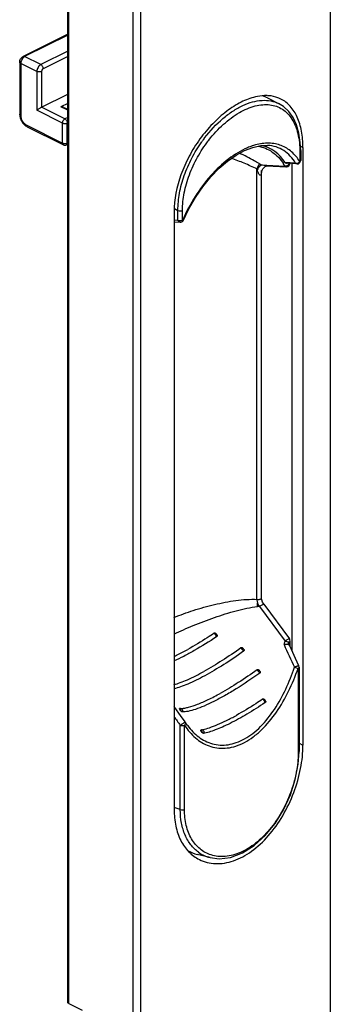
# Model space of a CAD drawing. Units: millimetres. Extents: x 414 to 834, y -499 to -202.
# Drawn here: x 725 to 752, y -370 to -282 of the extents above; entities that cross this region are included whole.
import ezdxf

# ---------------------------------------------------------------- set-up
doc = ezdxf.new("R2010")
doc.units = ezdxf.units.MM
doc.header["$LTSCALE"] = 23.1
doc.layers.get('0').update_dxf_attribs({"linetype": 'CONTINUOUS'})

msp = doc.modelspace()

# ---------------------------------------------------------------- linework, layer by layer
for p, q in [((752.487, -258.069), (752.487, -415.091)), ((734.809, -266.201), (734.809, -423.223)), ((735.516, -266.554), (735.516, -423.576)), ((728.994, -369.998), (728.994, -272.702)), ((728.994, -283.427), (725.007, -285.42)), ((724.7, -285.933), (724.7, -290.579)), ((726.662, -289.968), (728.994, -288.802)), ((746.864, -289.131), (747.862, -289.63)), ((728.662, -289.973), (728.994, -290.139)), ((725.361, -291.701), (728.613, -293.327)), ((728.994, -293.271), (728.882, -293.327)), ((746.875, -293.376), (746.872, -293.376)), ((749.835, -293.843), (749.835, -294.712)), ((750.04, -293.565), (750.04, -346.999)), ((749.763, -294.913), (749.803, -294.85)), ((746.329, -295.612), (746.329, -295.612)), ((746.329, -333.831), (746.329, -295.71)), ((746.767, -295.19), (748.556, -295.287)), ((749.51, -295.025), (748.56, -294.974)), ((748.878, -295.022), (748.881, -294.991)), ((749.057, -295.001), (749.057, -338.578)), ((738.514, -299.328), (738.514, -352.762)), ((738.514, -300.221), (739.058, -300.251)), ((739.279, -300.173), (739.334, -300.109)), ((739.334, -300.109), (739.359, -300.062)), ((746.537, -334.41), (748.822, -337.511)), ((742.087, -337.005), (742.108, -336.994)), ((742.15, -336.985), (742.108, -336.994)), ((742.2, -336.993), (742.15, -336.985)), ((742.241, -337.017), (742.2, -336.993)), ((742.278, -337.055), (742.241, -337.017)), ((742.305, -337.089), (742.278, -337.055)), ((748.831, -338.071), (748.794, -338.019)), ((748.822, -337.511), (748.822, -337.511)), ((748.863, -337.589), (748.822, -337.512)), ((749.007, -338.466), (748.831, -338.071)), ((748.882, -337.695), (748.863, -337.589)), ((748.882, -338.184), (748.882, -337.695)), ((744.674, -338.343), (744.67, -338.337)), ((746.122, -340.309), (746.118, -340.303)), ((749.658, -339.91), (749.658, -339.911)), ((749.681, -339.987), (749.658, -339.912)), ((749.686, -340.041), (749.681, -339.987)), ((749.686, -340.041), (749.686, -347.58)), ((746.432, -342.902), (746.452, -342.892)), ((746.494, -342.882), (746.452, -342.892)), ((746.544, -342.891), (746.494, -342.882)), ((746.586, -342.915), (746.544, -342.891)), ((746.623, -342.952), (746.586, -342.915)), ((746.649, -342.987), (746.623, -342.952)), ((739.03, -343.729), (739.006, -343.738)), ((739.089, -343.72), (739.03, -343.729)), ((739.12, -343.938), (739.047, -343.838)), ((739.089, -343.72), (739.09, -343.72)), ((739.509, -344.942), (739.499, -344.927)), ((739.723, -345.254), (739.509, -344.941)), ((739.509, -344.941), (739.509, -344.942)), ((739.723, -345.254), (739.729, -345.262)), ((741.021, -345.867), (740.948, -345.768)), ((740.966, -345.642), (740.967, -345.642)), ((749.615, -348.706), (749.686, -347.58)), ((741.747, -357.066), (740.585, -356.779)), ((729.082, -370.104), (730.284, -370.705))]:
    msp.add_line(p, q)
at = {"color": 9}
for p, q in [((729.082, -370.104), (729.082, -272.806)), ((728.994, -283.503), (725.141, -285.429)), ((728.994, -284.952), (726.591, -286.154)), ((724.788, -286.039), (724.788, -290.685)), ((726.237, -286.763), (724.788, -286.039)), ((726.591, -286.154), (725.141, -285.429)), ((728.994, -285.424), (726.803, -286.52)), ((726.237, -286.763), (726.237, -290.228)), ((726.662, -286.763), (726.662, -289.968)), ((728.994, -289.615), (728.394, -289.915)), ((728.535, -291.377), (726.237, -290.228)), ((728.748, -291.011), (726.662, -289.968)), ((728.994, -290.215), (728.394, -289.915)), ((728.994, -290.087), (728.942, -290.113)), ((728.535, -293.165), (728.535, -291.377)), ((728.994, -290.888), (728.748, -291.011)), ((728.994, -291.359), (728.96, -291.377)), ((728.96, -293.165), (728.96, -291.377)), ((725.283, -291.538), (728.535, -293.165)), ((728.994, -293.148), (728.96, -293.165)), ((741.241, -292.713), (741.247, -292.705)), ((745.63, -293.381), (745.625, -293.383)), ((749.762, -293.941), (749.762, -294.81)), ((749.818, -293.454), (750.04, -293.565)), ((749.384, -294.965), (748.462, -294.915)), ((745.924, -333.972), (745.924, -295.483)), ((746.273, -295.103), (748.423, -295.22)), ((748.794, -295.081), (748.794, -294.986)), ((738.543, -299.025), (738.857, -299.182)), ((738.857, -300.051), (738.857, -299.182)), ((739.265, -300.058), (739.265, -299.189)), ((738.514, -300.032), (738.857, -300.051)), ((746.163, -334.608), (748.448, -337.71)), ((748.794, -338.019), (748.794, -337.801)), ((749.613, -340.139), (749.613, -347.678)), ((739.07, -352.774), (739.07, -345.236)), ((739.439, -352.765), (739.439, -345.226)), ((749.686, -346.822), (750.04, -346.999)), ((739.07, -352.774), (738.514, -352.58))]:
    msp.add_line(p, q, dxfattribs=at)
for points in [[(749.835, -293.843), (749.803, -293.116), (749.679, -292.291), (749.464, -291.545), (749.158, -290.891), (748.769, -290.34), (748.301, -289.902), (747.862, -289.63)], [(739.359, -300.062), (739.813, -299.102), (740.415, -298.045), (741.079, -297.072), (741.792, -296.195), (742.536, -295.425), (743.296, -294.77), (744.057, -294.239), (744.809, -293.832), (745.543, -293.551), (746.26, -293.398), (746.875, -293.376)], [(749.51, -295.025), (749.538, -295.025), (749.628, -295.008), (749.705, -294.968), (749.763, -294.913)], [(749.803, -294.85), (749.827, -294.781), (749.835, -294.712)], [(746.317, -295.745), (746.317, -295.746), (746.32, -295.737), (746.328, -295.713)], [(746.328, -295.713), (746.34, -295.683), (746.355, -295.65), (746.372, -295.617), (746.39, -295.583), (746.411, -295.549), (746.433, -295.515)], [(746.433, -295.515), (746.456, -295.48), (746.481, -295.447), (746.508, -295.414), (746.536, -295.382), (746.565, -295.351), (746.596, -295.321), (746.628, -295.292), (746.662, -295.266), (746.698, -295.241), (746.735, -295.22), (746.771, -295.203), (746.801, -295.193), (746.804, -295.192)], [(748.557, -295.287), (748.681, -295.268), (748.78, -295.207), (748.845, -295.122), (748.878, -295.022)], [(739.057, -300.251), (739.114, -300.248), (739.203, -300.223), (739.279, -300.173)], [(746.537, -334.41), (746.418, -334.21), (746.351, -334.017), (746.329, -333.831)], [(742.353, -337.176), (742.344, -337.154), (742.322, -337.115), (742.305, -337.089)], [(749.658, -339.912), (749.364, -339.261), (749.007, -338.466)], [(746.697, -343.073), (746.688, -343.052), (746.666, -343.013), (746.649, -342.987)], [(739.499, -344.927), (739.087, -344.351), (738.578, -343.633), (738.514, -343.542)], [(740.967, -345.642), (740.948, -345.647), (740.919, -345.658)], [(741.744, -357.065), (742.535, -357.166), (743.573, -357.042), (744.637, -356.644), (745.68, -355.986), (746.662, -355.096), (747.548, -354.012), (748.307, -352.779), (748.916, -351.447), (749.356, -350.071), (749.615, -348.706)]]:
    msp.add_lwpolyline(points)
for centre, radius, start, end in [((745.563, -291.734), 2.91, 63.44914, 71.65711), ((746.72, -292.265), 3.342, 85.7608, 87.71212), ((728.748, -293.059), 0.3, 243.72936, 296.26306), ((740.291, -342.009), 3.696, 280.5315, 282.46102), ((741.283, -353.942), 2.922, 238.97439, 256.1688)]:
    msp.add_arc(centre, radius, start, end)
for centre, radius, start, end in [((751.029, -300.186), 12.315, 143.51449, 144.63556), ((750.946, -300.125), 12.212, 142.6322, 143.51433), ((750.871, -300.106), 11.724, 142.39534, 142.51796), ((750.856, -300.095), 11.705, 142.06882, 142.39539), ((747.372, -298.963), 5.848, 108.81891, 113.17931), ((747.237, -298.57), 5.432, 107.2598, 108.80052), ((747.167, -298.345), 5.197, 105.43452, 107.20377), ((749.759, -294.712), 0.0756, 354.39854, 0.01726), ((744.815, -297.185), 2.542, 55.00299, 59.3207), ((743.9, -295.615), 2.429, 357.5642, 0.06653), ((744.51, -297.459), 4.508, 29.7866, 32.73323), ((744.668, -297.494), 4.763, 30.74743, 31.95949), ((744.603, -297.533), 4.839, 30.29925, 30.74941), ((749.456, -294.657), 0.318, 270.72455, 278.16447), ((752.957, -305.939), 14.889, 156.61468, 156.72969), ((742.301, -334.618), 3.682, 359.95137, 5.47168), ((746.489, -340.607), 6.007, 93.11648, 94.83114), ((741.402, -337.706), 0.997, 34.79668, 37.03475), ((741.37, -337.728), 1.036, 31.71598, 34.82622), ((731.956, -332.546), 17.282, 341.53605, 342.61125), ((964.751, -240.304), 237.442, 204.30109, 204.83757), ((731.876, -332.236), 17.798, 341.12397, 341.77469), ((741.869, -340.435), 3.388, 35.91103, 36.56963), ((741.763, -340.512), 3.52, 35.00525, 35.9203), ((743.317, -342.401), 3.388, 35.91103, 36.56963), ((743.211, -342.478), 3.52, 35.00525, 35.9203), ((745.746, -343.603), 0.997, 34.79668, 37.03475), ((745.714, -343.626), 1.036, 31.71598, 34.82622), ((739.047, -343.91), 0.0716, 76.09499, 90.21149), ((739.047, -343.911), 0.0726, 60.77151, 76.00815), ((885.303, -240.225), 180.031, 215.37787, 215.68226), ((744.49, -342), 5.976, 212.55062, 214.52906), ((742.478, -354.091), 3.064, 234.55163, 256.13344)]:
    msp.add_arc(centre, radius, start, end, dxfattribs=at)
for centre, major_axis, start_param, end_param in [((743.42, -301.701), (3.49, 8.123), -0.375496, 0.111203), ((748.646, -294.668), (0.127, 0.296), -3.517089, -2.924237)]:
    msp.add_ellipse(centre, major_axis=major_axis, ratio=0.602406, start_param=start_param, end_param=end_param)
for points, knots in [([(724.7, -285.933), (724.7, -285.881), (724.716, -285.776), (724.779, -285.63), (724.876, -285.505), (724.961, -285.443), (725.007, -285.42)], [0, 0, 0, 0, 0.249211, 0.502371, 0.75373, 1, 1, 1, 1]), ([(745.782, -289.037), (745.342, -289.14), (744.436, -289.491), (743.151, -290.315), (741.913, -291.431), (740.785, -292.787), (739.827, -294.323), (738.874, -296.462), (738.514, -298.201), (738.514, -299.328)], [0, 0, 0, 0, 0.101504, 0.215964, 0.341435, 0.474485, 0.610991, 0.746712, 1, 1, 1, 1]), ([(746.853, -288.926), (746.767, -288.923), (746.407, -288.922), (746.048, -288.974), (745.782, -289.037)], [0, 0, 0, 0, 0.240124, 1, 1, 1, 1]), ([(748.063, -289.228), (747.98, -289.186), (747.631, -289.033), (747.253, -288.954), (746.967, -288.933)], [0, 0, 0, 0, 0.24569, 1, 1, 1, 1]), ([(750.04, -293.565), (750.04, -293.072), (749.968, -292.139), (749.6, -290.865), (748.976, -289.851), (748.378, -289.385), (748.063, -289.228)], [0, 0, 0, 0, 0.296235, 0.558049, 0.7885, 1, 1, 1, 1]), ([(726.662, -289.968), (726.622, -289.988), (726.542, -290.032), (726.429, -290.1), (726.326, -290.165), (726.265, -290.208), (726.237, -290.228)], [0, 0, 0, 0, 0.267928, 0.549139, 0.797341, 1, 1, 1, 1]), ([(728.662, -289.973), (728.621, -289.953), (728.532, -289.924), (728.44, -289.915), (728.394, -289.915)], [0, 0, 0, 0, 0.496033, 1, 1, 1, 1]), ([(724.7, -290.579), (724.7, -290.588), (724.7, -290.626), (724.703, -290.663), (724.706, -290.692)], [0, 0, 0, 0, 0.247254, 1, 1, 1, 1]), ([(724.706, -290.692), (724.717, -290.796), (724.767, -291.004), (724.908, -291.29), (725.105, -291.534), (725.272, -291.657), (725.361, -291.701)], [0, 0, 0, 0, 0.251807, 0.51002, 0.762162, 1, 1, 1, 1]), ([(742.087, -337.005), (741.888, -337.139), (741.12, -337.643), (740.332, -338.118), (739.738, -338.446)], [0, 0, 0, 0, 0.261258, 1, 1, 1, 1]), ([(742.36, -337.201), (742.363, -337.221), (742.357, -337.265), (742.329, -337.298), (742.312, -337.309)], [0, 0, 0, 0, 0.496816, 1, 1, 1, 1]), ([(742.312, -337.309), (741.659, -337.747), (740.691, -338.355), (739.408, -339.056), (738.8, -339.351), (738.507, -339.481)], [0, 0, 0, 0, 0.5379, 0.78089, 1, 1, 1, 1]), ([(748.717, -337.994), (748.659, -338), (748.536, -338.008), (748.413, -338.015), (748.348, -338.019)], [0, 0, 0, 0, 0.468978, 1, 1, 1, 1]), ([(748.717, -337.994), (748.731, -337.992), (748.759, -337.995), (748.784, -338.01), (748.794, -338.019)], [0, 0, 0, 0, 0.509358, 1, 1, 1, 1]), ([(744.721, -338.609), (744.142, -339.024), (743.006, -339.792), (741.343, -340.778), (740.04, -341.429), (739.113, -341.796), (738.697, -341.926), (738.503, -341.974)], [0, 0, 0, 0, 0.301234, 0.578982, 0.816345, 0.915535, 1, 1, 1, 1]), ([(738.504, -339.076), (738.603, -339.03), (739.019, -338.831), (739.429, -338.616), (739.738, -338.446)], [0, 0, 0, 0, 0.235854, 1, 1, 1, 1]), ([(744.497, -338.304), (743.945, -338.699), (742.861, -339.434), (741.738, -340.108), (741.186, -340.412)], [0, 0, 0, 0, 0.518466, 1, 1, 1, 1]), ([(744.497, -338.304), (744.523, -338.285), (744.594, -338.27), (744.651, -338.312), (744.67, -338.337)], [0, 0, 0, 0, 0.50329, 1, 1, 1, 1]), ([(744.71, -338.389), (744.707, -338.385), (744.695, -338.369), (744.683, -338.353), (744.674, -338.343)], [0, 0, 0, 0, 0.290148, 1, 1, 1, 1]), ([(744.743, -338.436), (744.74, -338.433), (744.73, -338.417), (744.719, -338.401), (744.71, -338.389)], [0, 0, 0, 0, 0.222092, 1, 1, 1, 1]), ([(744.769, -338.497), (744.772, -338.518), (744.767, -338.562), (744.739, -338.596), (744.721, -338.609)], [0, 0, 0, 0, 0.496573, 1, 1, 1, 1]), ([(738.491, -341.609), (738.684, -341.554), (739.094, -341.414), (740.003, -341.036), (740.703, -340.678), (741.186, -340.412)], [0, 0, 0, 0, 0.203328, 0.440056, 1, 1, 1, 1]), ([(746.169, -340.574), (745.48, -341.068), (744.446, -341.76), (743.064, -342.577), (742.11, -343.087), (741.238, -343.497), (740.466, -343.799), (739.812, -343.987), (739.411, -344.043), (739.236, -344.041)], [0, 0, 0, 0, 0.32522, 0.476412, 0.615486, 0.739469, 0.84589, 0.932974, 1, 1, 1, 1]), ([(745.945, -340.27), (745.393, -340.665), (744.309, -341.4), (743.186, -342.074), (742.634, -342.378)], [0, 0, 0, 0, 0.518466, 1, 1, 1, 1]), ([(745.945, -340.27), (745.971, -340.251), (746.042, -340.236), (746.099, -340.278), (746.118, -340.303)], [0, 0, 0, 0, 0.503294, 1, 1, 1, 1]), ([(746.158, -340.355), (746.155, -340.351), (746.143, -340.335), (746.131, -340.319), (746.122, -340.309)], [0, 0, 0, 0, 0.290148, 1, 1, 1, 1]), ([(746.191, -340.402), (746.188, -340.399), (746.178, -340.383), (746.167, -340.367), (746.158, -340.355)], [0, 0, 0, 0, 0.222092, 1, 1, 1, 1]), ([(746.217, -340.463), (746.22, -340.483), (746.215, -340.528), (746.187, -340.562), (746.169, -340.574)], [0, 0, 0, 0, 0.496573, 1, 1, 1, 1]), ([(739.19, -343.718), (739.284, -343.713), (739.491, -343.686), (739.968, -343.579), (740.672, -343.337), (741.615, -342.919), (742.281, -342.572), (742.634, -342.378)], [0, 0, 0, 0, 0.07603, 0.167494, 0.394764, 0.674942, 1, 1, 1, 1]), ([(746.656, -343.207), (746.125, -343.564), (745.098, -344.215), (743.812, -344.928), (742.857, -345.383), (742.229, -345.645), (741.669, -345.839), (741.313, -345.93), (741.149, -345.961)], [0, 0, 0, 0, 0.310256, 0.589219, 0.712426, 0.822691, 0.918849, 1, 1, 1, 1]), ([(746.432, -342.902), (746.232, -343.036), (745.464, -343.541), (744.676, -344.016), (744.082, -344.344)], [0, 0, 0, 0, 0.261258, 1, 1, 1, 1]), ([(746.704, -343.099), (746.707, -343.119), (746.702, -343.162), (746.673, -343.196), (746.656, -343.207)], [0, 0, 0, 0, 0.496815, 1, 1, 1, 1]), ([(739.047, -343.838), (739.038, -343.827), (739.023, -343.805), (739.007, -343.777), (738.996, -343.743), (739.006, -343.738)], [0, 0, 0, 0, 0.374848, 0.688313, 1, 1, 1, 1]), ([(739.089, -343.72), (739.097, -343.72), (739.131, -343.72), (739.164, -343.719), (739.19, -343.718)], [0, 0, 0, 0, 0.241062, 1, 1, 1, 1]), ([(739.236, -344.041), (739.228, -344.041), (739.208, -344.031), (739.168, -343.998), (739.139, -343.963), (739.12, -343.938)], [0, 0, 0, 0, 0.151754, 0.393489, 1, 1, 1, 1]), ([(741.088, -345.617), (741.292, -345.573), (741.737, -345.441), (742.443, -345.164), (743.24, -344.794), (743.793, -344.503), (744.082, -344.344)], [0, 0, 0, 0, 0.191888, 0.425623, 0.696704, 1, 1, 1, 1]), ([(740.948, -345.768), (740.939, -345.756), (740.925, -345.734), (740.91, -345.703), (740.904, -345.675), (740.913, -345.661), (740.919, -345.658)], [0, 0, 0, 0, 0.346747, 0.640093, 0.852099, 1, 1, 1, 1]), ([(741.149, -345.961), (741.14, -345.962), (741.117, -345.956), (741.071, -345.927), (741.04, -345.893), (741.021, -345.867)], [0, 0, 0, 0, 0.168909, 0.41153, 1, 1, 1, 1]), ([(740.774, -357.241), (740.995, -357.351), (741.468, -357.525), (742.503, -357.668), (743.917, -357.416), (745.54, -356.521), (747.033, -355.122), (748.3, -353.329), (749.269, -351.285), (749.882, -349.15), (750.04, -347.698), (750.04, -346.999)], [0, 0, 0, 0, 0.046731, 0.094494, 0.196584, 0.311956, 0.441147, 0.580909, 0.725441, 0.867553, 1, 1, 1, 1]), ([(738.514, -352.762), (738.514, -353.26), (738.603, -354.216), (739.042, -355.524), (739.765, -356.575), (740.425, -357.066), (740.774, -357.241)], [0, 0, 0, 0, 0.283749, 0.541805, 0.777664, 1, 1, 1, 1]), ([(729.082, -370.104), (729.069, -370.097), (729.029, -370.074), (728.994, -370.03), (728.994, -369.998)], [0, 0, 0, 0, 0.307658, 1, 1, 1, 1])]:
    msp.add_open_spline(points, degree=3, knots=knots)
for points, knots in [([(724.788, -286.039), (724.775, -286.032), (724.751, -286.018), (724.723, -285.992), (724.704, -285.964), (724.7, -285.943), (724.7, -285.933)], [0, 0, 0, 0, 0.302291, 0.565549, 0.793458, 1, 1, 1, 1]), ([(725.141, -285.429), (725.091, -285.454), (724.995, -285.529), (724.884, -285.678), (724.809, -285.853), (724.788, -285.978), (724.788, -286.039)], [0, 0, 0, 0, 0.229694, 0.488215, 0.753187, 1, 1, 1, 1]), ([(725.141, -285.429), (725.119, -285.418), (725.074, -285.403), (725.026, -285.411), (725.007, -285.42)], [0, 0, 0, 0, 0.536339, 1, 1, 1, 1]), ([(726.591, -286.154), (726.541, -286.179), (726.445, -286.254), (726.334, -286.403), (726.258, -286.578), (726.237, -286.703), (726.237, -286.763)], [0, 0, 0, 0, 0.229694, 0.488215, 0.753187, 1, 1, 1, 1]), ([(726.803, -286.52), (726.803, -286.483), (726.79, -286.408), (726.745, -286.303), (726.679, -286.214), (726.621, -286.169), (726.591, -286.154)], [0, 0, 0, 0, 0.246823, 0.511783, 0.770296, 1, 1, 1, 1]), ([(726.662, -286.763), (726.631, -286.779), (726.561, -286.801), (726.449, -286.811), (726.338, -286.801), (726.268, -286.779), (726.237, -286.763)], [0, 0, 0, 0, 0.235399, 0.5, 0.764601, 1, 1, 1, 1]), ([(726.803, -286.52), (726.783, -286.53), (726.744, -286.56), (726.7, -286.619), (726.67, -286.689), (726.662, -286.739), (726.662, -286.763)], [0, 0, 0, 0, 0.22969, 0.488214, 0.753194, 1, 1, 1, 1]), ([(741.247, -292.705), (741.73, -292.073), (742.53, -291.212), (743.733, -290.304), (744.623, -289.799), (745.503, -289.466), (746.353, -289.315), (747.151, -289.357), (747.641, -289.52), (747.862, -289.63)], [0, 0, 0, 0, 0.30507, 0.446039, 0.576725, 0.696297, 0.805129, 0.905153, 1, 1, 1, 1]), ([(741.624, -292.9), (742.019, -292.393), (742.855, -291.483), (744.255, -290.43), (745.485, -289.883), (746.427, -289.715), (747.073, -289.721), (747.673, -289.857), (748.214, -290.123), (748.685, -290.514), (749.076, -291.02), (749.383, -291.629), (749.687, -292.6), (749.762, -293.395), (749.762, -293.941)], [0, 0, 0, 0, 0.160482, 0.30701, 0.434973, 0.49199, 0.545017, 0.595262, 0.64439, 0.694277, 0.746667, 0.802896, 0.863772, 1, 1, 1, 1]), ([(724.788, -290.685), (724.775, -290.678), (724.751, -290.664), (724.723, -290.638), (724.704, -290.61), (724.7, -290.589), (724.7, -290.579)], [0, 0, 0, 0, 0.302291, 0.565549, 0.793458, 1, 1, 1, 1]), ([(724.788, -290.685), (724.788, -290.769), (724.817, -290.945), (724.923, -291.189), (725.078, -291.398), (725.212, -291.503), (725.283, -291.538)], [0, 0, 0, 0, 0.246798, 0.511786, 0.77032, 1, 1, 1, 1]), ([(728.535, -291.377), (728.535, -291.34), (728.548, -291.265), (728.593, -291.16), (728.66, -291.071), (728.717, -291.026), (728.748, -291.011)], [0, 0, 0, 0, 0.246823, 0.511783, 0.770296, 1, 1, 1, 1]), ([(728.535, -291.377), (728.566, -291.392), (728.636, -291.414), (728.748, -291.424), (728.859, -291.414), (728.929, -291.392), (728.96, -291.377)], [0, 0, 0, 0, 0.235381, 0.499987, 0.764595, 1, 1, 1, 1]), ([(728.748, -291.011), (728.778, -291.026), (728.835, -291.071), (728.902, -291.16), (728.947, -291.265), (728.96, -291.34), (728.96, -291.377)], [0, 0, 0, 0, 0.229704, 0.488217, 0.753177, 1, 1, 1, 1]), ([(725.283, -291.538), (725.283, -291.557), (725.286, -291.591), (725.3, -291.639), (725.325, -291.677), (725.348, -291.695), (725.361, -291.701)], [0, 0, 0, 0, 0.28956, 0.549639, 0.782834, 1, 1, 1, 1]), ([(728.535, -293.165), (728.566, -293.18), (728.636, -293.202), (728.748, -293.212), (728.859, -293.202), (728.929, -293.18), (728.96, -293.165)], [0, 0, 0, 0, 0.235399, 0.5, 0.764601, 1, 1, 1, 1]), ([(728.535, -293.165), (728.535, -293.183), (728.538, -293.218), (728.553, -293.265), (728.578, -293.303), (728.601, -293.321), (728.613, -293.327)], [0, 0, 0, 0, 0.28955, 0.549616, 0.782826, 1, 1, 1, 1]), ([(728.96, -293.165), (728.96, -293.183), (728.957, -293.218), (728.942, -293.265), (728.917, -293.303), (728.894, -293.321), (728.882, -293.327)], [0, 0, 0, 0, 0.28956, 0.549639, 0.782834, 1, 1, 1, 1]), ([(738.857, -299.182), (738.857, -298.669), (738.964, -297.609), (739.39, -296.037), (740.064, -294.493), (740.657, -293.522), (740.986, -293.058)], [0, 0, 0, 0, 0.233921, 0.482791, 0.740597, 1, 1, 1, 1]), ([(739.265, -299.189), (739.265, -298.664), (739.382, -297.576), (739.847, -295.97), (740.576, -294.406), (741.215, -293.432), (741.567, -292.972)], [0, 0, 0, 0, 0.234062, 0.483645, 0.741774, 1, 1, 1, 1]), ([(749.75, -294.822), (749.551, -294.499), (749.19, -294.055), (748.592, -293.613), (748.103, -293.37), (747.569, -293.218), (746.787, -293.136), (746.181, -293.227), (745.784, -293.336)], [0, 0, 0, 0, 0.248974, 0.367879, 0.485895, 0.605701, 0.729968, 1, 1, 1, 1]), ([(745.071, -293.587), (744.474, -293.842), (743.286, -294.577), (741.716, -296.072), (740.338, -297.918), (739.604, -299.307), (739.291, -300.029)], [0, 0, 0, 0, 0.220601, 0.468755, 0.732628, 1, 1, 1, 1]), ([(746.112, -294.999), (745.968, -294.914), (745.396, -294.581), (744.809, -294.272), (744.358, -294.067)], [0, 0, 0, 0, 0.251436, 1, 1, 1, 1]), ([(746.028, -293.448), (746.25, -293.486), (746.697, -293.612), (747.318, -293.946), (747.868, -294.423), (748.168, -294.812), (748.302, -295.021)], [0.0126859, 0.0126859, 0.0126859, 0.0126859, 0.2476065, 0.4919973, 0.7406585, 1, 1, 1, 1]), ([(749.384, -294.965), (749.246, -294.736), (748.935, -294.313), (748.341, -293.809), (747.643, -293.479), (747.134, -293.39), (746.875, -293.376)], [0, 0, 0, 0, 0.259541, 0.505614, 0.748401, 1, 1, 1, 1]), ([(749.835, -293.843), (749.835, -293.861), (749.817, -293.903), (749.782, -293.929), (749.762, -293.941)], [0, 0, 0, 0, 0.439686, 1, 1, 1, 1]), ([(745.924, -295.483), (745.55, -295.305), (744.795, -294.961), (744.019, -294.667), (743.625, -294.537)], [0, 0, 0, 0, 0.499642, 1, 1, 1, 1]), ([(749.762, -294.81), (749.762, -294.814), (749.761, -294.822), (749.751, -294.824), (749.75, -294.822)], [0, 0, 0, 0, 0.618715, 1, 1, 1, 1]), ([(749.834, -294.72), (749.834, -294.728), (749.823, -294.767), (749.789, -294.794), (749.762, -294.81)], [0, 0, 0, 0, 0.214347, 1, 1, 1, 1]), ([(746.112, -294.999), (746.093, -295.069), (746.034, -295.232), (745.966, -295.391), (745.924, -295.483)], [0, 0, 0, 0, 0.415163, 1, 1, 1, 1]), ([(746.273, -295.103), (746.225, -295.162), (746.116, -295.31), (746.01, -295.461), (745.948, -295.55)], [0, 0, 0, 0, 0.413144, 1, 1, 1, 1]), ([(746.314, -295.868), (746.311, -295.887), (746.304, -295.924), (746.291, -295.97), (746.276, -296.005), (746.261, -296.027), (746.243, -296.044), (746.199, -296.055), (746.142, -296), (746.096, -295.926), (746.052, -295.837), (746.002, -295.712), (745.968, -295.615), (745.948, -295.55)], [0, 0, 0, 0, 0.071632, 0.143327, 0.178504, 0.212631, 0.243554, 0.270471, 0.375481, 0.493165, 0.616196, 0.742218, 1, 1, 1, 1]), ([(746.637, -295.177), (746.605, -295.172), (746.483, -295.152), (746.362, -295.125), (746.273, -295.103)], [0, 0, 0, 0, 0.259989, 1, 1, 1, 1]), ([(746.769, -295.191), (746.758, -295.19), (746.714, -295.187), (746.67, -295.182), (746.637, -295.177)], [0, 0, 0, 0, 0.256368, 1, 1, 1, 1]), ([(748.423, -295.22), (748.44, -295.239), (748.481, -295.272), (748.531, -295.286), (748.556, -295.287)], [0, 0, 0, 0, 0.516121, 1, 1, 1, 1]), ([(748.547, -295.225), (748.536, -295.226), (748.495, -295.231), (748.452, -295.228), (748.423, -295.22)], [0, 0, 0, 0, 0.263263, 1, 1, 1, 1]), ([(748.675, -295.179), (748.665, -295.184), (748.624, -295.205), (748.58, -295.219), (748.547, -295.225)], [0, 0, 0, 0, 0.254856, 1, 1, 1, 1]), ([(748.781, -295.092), (748.774, -295.1), (748.742, -295.134), (748.705, -295.162), (748.675, -295.179)], [0, 0, 0, 0, 0.244207, 1, 1, 1, 1]), ([(748.781, -295.092), (748.782, -295.093), (748.785, -295.095), (748.792, -295.091), (748.794, -295.085), (748.794, -295.081)], [0, 0, 0, 0, 0.187344, 0.420933, 1, 1, 1, 1]), ([(748.794, -295.081), (748.805, -295.075), (748.841, -295.054), (748.874, -295.02), (748.88, -294.991)], [0, 0, 0, 0, 0.298472, 1, 1, 1, 1]), ([(749.384, -294.965), (749.39, -294.967), (749.415, -294.973), (749.441, -294.975), (749.46, -294.975)], [0, 0, 0, 0, 0.242696, 1, 1, 1, 1]), ([(749.509, -295.025), (749.487, -295.024), (749.44, -295.011), (749.401, -294.983), (749.384, -294.965)], [0, 0, 0, 0, 0.485216, 1, 1, 1, 1]), ([(738.857, -299.182), (738.919, -299.212), (739.06, -299.236), (739.201, -299.217), (739.265, -299.189)], [0, 0, 0, 0, 0.494734, 1, 1, 1, 1]), ([(738.857, -300.051), (738.919, -300.081), (739.06, -300.105), (739.201, -300.086), (739.265, -300.058)], [0, 0, 0, 0, 0.494734, 1, 1, 1, 1]), ([(739.058, -300.251), (739.035, -300.249), (738.989, -300.237), (738.907, -300.177), (738.871, -300.103), (738.857, -300.051)], [0, 0, 0, 0, 0.225397, 0.464006, 1, 1, 1, 1]), ([(739.279, -300.057), (739.278, -300.06), (739.274, -300.066), (739.266, -300.063), (739.265, -300.06), (739.265, -300.058)], [0, 0, 0, 0, 0.554064, 0.760625, 1, 1, 1, 1]), ([(739.359, -300.062), (739.358, -300.064), (739.349, -300.068), (739.322, -300.067), (739.298, -300.062), (739.279, -300.057)], [0, 0, 0, 0, 0.107948, 0.304982, 1, 1, 1, 1]), ([(738.498, -335.597), (739.066, -335.361), (740.259, -334.928), (742.111, -334.408), (743.709, -334.097), (744.985, -333.967), (745.615, -333.957), (745.924, -333.972)], [0, 0, 0, 0, 0.241279, 0.497164, 0.753568, 0.878524, 1, 1, 1, 1]), ([(745.924, -333.972), (745.923, -333.995), (745.924, -334.095), (745.943, -334.194), (745.966, -334.267)], [0, 0, 0, 0, 0.236646, 1, 1, 1, 1]), ([(745.924, -333.972), (745.971, -333.981), (746.043, -333.984), (746.135, -333.973), (746.199, -333.957), (746.253, -333.933), (746.304, -333.899), (746.329, -333.857), (746.329, -333.831)], [0, 0, 0, 0, 0.305802, 0.457189, 0.598676, 0.725253, 0.83373, 1, 1, 1, 1]), ([(745.966, -334.267), (745.977, -334.298), (746.025, -334.421), (746.098, -334.534), (746.163, -334.608)], [0, 0, 0, 0, 0.251478, 1, 1, 1, 1]), ([(746.163, -334.608), (746.2, -334.576), (746.276, -334.518), (746.385, -334.449), (746.467, -334.41), (746.516, -334.4), (746.534, -334.405), (746.537, -334.41)], [0, 0, 0, 0, 0.337761, 0.656496, 0.888305, 0.958074, 1, 1, 1, 1]), ([(738.506, -337.07), (739.071, -336.805), (740.264, -336.285), (741.798, -335.699), (743.083, -335.268), (744.055, -334.982), (745.018, -334.75), (745.664, -334.648), (745.983, -334.621)], [0, 0, 0, 0, 0.237414, 0.493687, 0.623664, 0.752342, 0.878177, 1, 1, 1, 1]), ([(742.198, -337.105), (742.179, -337.081), (742.153, -337.049), (742.118, -337.017), (742.103, -337.007), (742.096, -337.005)], [0, 0, 0, 0, 0.629704, 0.853712, 1, 1, 1, 1]), ([(742.312, -337.309), (742.307, -337.29), (742.288, -337.247), (742.266, -337.207), (742.251, -337.184)], [0, 0, 0, 0, 0.418518, 1, 1, 1, 1]), ([(748.75, -337.513), (748.699, -337.531), (748.593, -337.593), (748.496, -337.666), (748.448, -337.71)], [0, 0, 0, 0, 0.451886, 1, 1, 1, 1]), ([(748.781, -337.802), (748.728, -337.797), (748.615, -337.771), (748.506, -337.734), (748.448, -337.71)], [0, 0, 0, 0, 0.457752, 1, 1, 1, 1]), ([(748.822, -337.511), (748.816, -337.504), (748.788, -337.5), (748.765, -337.508), (748.75, -337.513)], [0, 0, 0, 0, 0.355124, 1, 1, 1, 1]), ([(748.794, -337.801), (748.794, -337.799), (748.794, -337.796), (748.786, -337.791), (748.782, -337.798), (748.781, -337.802)], [0, 0, 0, 0, 0.249515, 0.447732, 1, 1, 1, 1]), ([(748.794, -337.801), (748.818, -337.789), (748.859, -337.763), (748.882, -337.716), (748.882, -337.695)], [0, 0, 0, 0, 0.56718, 1, 1, 1, 1]), ([(744.553, -338.367), (744.546, -338.358), (744.533, -338.342), (744.517, -338.322), (744.506, -338.311), (744.499, -338.304), (744.497, -338.304)], [0, 0, 0, 0, 0.40187, 0.711619, 0.913679, 1, 1, 1, 1]), ([(744.59, -338.416), (744.587, -338.412), (744.575, -338.395), (744.562, -338.379), (744.553, -338.367)], [0, 0, 0, 0, 0.264762, 1, 1, 1, 1]), ([(744.721, -338.609), (744.717, -338.601), (744.693, -338.562), (744.668, -338.524), (744.646, -338.493)], [0, 0, 0, 0, 0.178815, 1, 1, 1, 1]), ([(739.566, -345.388), (739.845, -345.792), (740.339, -346.346), (741.145, -346.882), (741.806, -347.16), (742.521, -347.299), (743.278, -347.285), (744.059, -347.108), (744.843, -346.769), (745.613, -346.277), (746.617, -345.418), (747.73, -344.062), (748.804, -342.19), (749.36, -340.835), (749.601, -340.141)], [0, 0, 0, 0, 0.102746, 0.152377, 0.201714, 0.251795, 0.303851, 0.359071, 0.418304, 0.481876, 0.549559, 0.694311, 0.846353, 1, 1, 1, 1]), ([(739.729, -345.262), (740.009, -345.641), (740.5, -346.158), (741.29, -346.652), (741.934, -346.902), (742.627, -347.019), (743.356, -346.988), (744.103, -346.8), (744.85, -346.457), (745.578, -345.967), (746.521, -345.124), (747.556, -343.807), (748.546, -342.004), (749.054, -340.705), (749.272, -340.041)], [0, 0, 0, 0, 0.103043, 0.15293, 0.202572, 0.25298, 0.30536, 0.360881, 0.420359, 0.484078, 0.551771, 0.69611, 0.847309, 1, 1, 1, 1]), ([(746.001, -340.333), (745.994, -340.324), (745.981, -340.308), (745.965, -340.288), (745.954, -340.277), (745.947, -340.27), (745.945, -340.27)], [0, 0, 0, 0, 0.40187, 0.711619, 0.913679, 1, 1, 1, 1]), ([(746.038, -340.382), (746.035, -340.378), (746.023, -340.361), (746.01, -340.345), (746.001, -340.333)], [0, 0, 0, 0, 0.264762, 1, 1, 1, 1]), ([(746.169, -340.574), (746.165, -340.567), (746.142, -340.528), (746.116, -340.49), (746.094, -340.459)], [0, 0, 0, 0, 0.178815, 1, 1, 1, 1]), ([(749.272, -340.041), (749.299, -340.027), (749.346, -339.999), (749.415, -339.968), (749.477, -339.946), (749.532, -339.926), (749.566, -339.915), (749.583, -339.911)], [0, 0, 0, 0, 0.272637, 0.478853, 0.675382, 0.851966, 1, 1, 1, 1]), ([(749.272, -340.041), (749.331, -340.064), (749.44, -340.101), (749.55, -340.133), (749.601, -340.141)], [0, 0, 0, 0, 0.554269, 1, 1, 1, 1]), ([(749.583, -339.911), (749.6, -339.906), (749.623, -339.904), (749.648, -339.904), (749.656, -339.908), (749.658, -339.91)], [0, 0, 0, 0, 0.685218, 0.885547, 1, 1, 1, 1]), ([(749.601, -340.141), (749.602, -340.138), (749.605, -340.13), (749.613, -340.134), (749.613, -340.137), (749.613, -340.139)], [0, 0, 0, 0, 0.565173, 0.744559, 1, 1, 1, 1]), ([(749.686, -340.041), (749.686, -340.06), (749.668, -340.102), (749.633, -340.127), (749.613, -340.139)], [0, 0, 0, 0, 0.440021, 1, 1, 1, 1]), ([(746.542, -343.003), (746.524, -342.979), (746.498, -342.947), (746.462, -342.915), (746.447, -342.905), (746.441, -342.903)], [0, 0, 0, 0, 0.629704, 0.853712, 1, 1, 1, 1]), ([(746.656, -343.207), (746.651, -343.188), (746.632, -343.145), (746.61, -343.104), (746.596, -343.081)], [0, 0, 0, 0, 0.418518, 1, 1, 1, 1]), ([(739.09, -343.72), (739.113, -343.72), (739.161, -343.731), (739.201, -343.759), (739.217, -343.776)], [0, 0, 0, 0, 0.495793, 1, 1, 1, 1]), ([(739.099, -343.861), (739.109, -343.871), (739.123, -343.896), (739.123, -343.924), (739.12, -343.938)], [0, 0, 0, 0, 0.495867, 1, 1, 1, 1]), ([(739.217, -343.776), (739.25, -343.809), (739.292, -343.904), (739.263, -344.003), (739.236, -344.041)], [0, 0, 0, 0, 0.498109, 1, 1, 1, 1]), ([(739.07, -345.235), (739.089, -345.221), (739.129, -345.186), (739.197, -345.137), (739.269, -345.087), (739.337, -345.034), (739.4, -344.993), (739.444, -344.962), (739.47, -344.941), (739.484, -344.931), (739.492, -344.928), (739.498, -344.926), (739.499, -344.927)], [0, 0, 0, 0, 0.137688, 0.299235, 0.470661, 0.636947, 0.783992, 0.899303, 0.941842, 0.972869, 0.99219, 1, 1, 1, 1]), ([(739.533, -345.014), (739.535, -345.03), (739.531, -345.105), (739.491, -345.174), (739.452, -345.216)], [0, 0, 0, 0, 0.22709, 1, 1, 1, 1]), ([(739.07, -345.235), (739.13, -345.256), (739.256, -345.272), (739.382, -345.25), (739.439, -345.226)], [0, 0, 0, 0, 0.50642, 1, 1, 1, 1]), ([(739.439, -345.226), (739.439, -345.222), (739.44, -345.212), (739.451, -345.213), (739.452, -345.216)], [0, 0, 0, 0, 0.58679, 1, 1, 1, 1]), ([(740.967, -345.642), (740.994, -345.637), (741.053, -345.642), (741.102, -345.675), (741.122, -345.696)], [0, 0, 0, 0, 0.489208, 1, 1, 1, 1]), ([(741.122, -345.696), (741.155, -345.73), (741.197, -345.822), (741.175, -345.922), (741.149, -345.961)], [0, 0, 0, 0, 0.502896, 1, 1, 1, 1]), ([(749.613, -347.678), (749.612, -348.266), (749.482, -349.487), (748.973, -351.287), (748.17, -353.019), (747.121, -354.56), (745.883, -355.799), (744.532, -356.649), (743.34, -356.984), (742.44, -356.979), (742.018, -356.891), (741.819, -356.827)], [0, 0, 0, 0, 0.130837, 0.271145, 0.414263, 0.553567, 0.683597, 0.800935, 0.905127, 0.953402, 1, 1, 1, 1]), ([(749.685, -347.589), (749.683, -347.604), (749.665, -347.642), (749.633, -347.666), (749.613, -347.678)], [0.0719065, 0.0719065, 0.0719065, 0.0719065, 0.439869, 1, 1, 1, 1]), ([(739.07, -352.774), (739.13, -352.795), (739.256, -352.81), (739.382, -352.789), (739.439, -352.765)], [0, 0, 0, 0, 0.506421, 1, 1, 1, 1]), ([(740.701, -356.587), (740.442, -356.402), (739.963, -355.935), (739.447, -355.032), (739.134, -353.954), (739.07, -353.178), (739.07, -352.774)], [0, 0, 0, 0, 0.222225, 0.459707, 0.718275, 1, 1, 1, 1]), ([(741.819, -356.827), (741.641, -356.77), (741.294, -356.622), (740.823, -356.301), (740.409, -355.89), (739.934, -355.213), (739.531, -354.16), (739.439, -353.244), (739.439, -352.765)], [0, 0, 0, 0, 0.111322, 0.223287, 0.337985, 0.457245, 0.713929, 1, 1, 1, 1])]:
    msp.add_open_spline(points, degree=3, knots=knots, dxfattribs=at)
for points in [[(749.502, -294.972), (749.597, -294.958), (749.693, -294.9), (749.75, -294.822)], [(745.948, -295.55), (745.941, -295.527), (745.934, -295.505), (745.924, -295.483)], [(746.327, -295.718), (746.325, -295.768), (746.321, -295.818), (746.314, -295.868)], [(742.096, -337.005), (742.094, -337.004), (742.09, -337.004), (742.087, -337.005)], [(746.441, -342.903), (746.438, -342.902), (746.434, -342.901), (746.432, -342.902)], [(739.082, -343.848), (739.088, -343.851), (739.094, -343.856), (739.099, -343.861)], [(739.509, -344.942), (739.523, -344.963), (739.531, -344.988), (739.533, -345.014)], [(740.948, -345.768), (740.96, -345.768), (740.972, -345.771), (740.982, -345.777)], [(740.982, -345.777), (740.988, -345.781), (740.994, -345.785), (740.999, -345.79)], [(740.999, -345.79), (741.017, -345.81), (741.026, -345.841), (741.021, -345.867)]]:
    msp.add_open_spline(points, degree=3, dxfattribs=at)
for points in [[(742.108, -336.994), (742.132, -336.984), (742.162, -336.982), (742.188, -336.99)], [(742.188, -336.99), (742.203, -336.994), (742.218, -337.002), (742.231, -337.011)], [(742.231, -337.011), (742.242, -337.02), (742.252, -337.03), (742.26, -337.042)], [(742.353, -337.176), (742.356, -337.184), (742.358, -337.193), (742.36, -337.201)], [(744.743, -338.436), (744.749, -338.445), (744.754, -338.454), (744.759, -338.463)], [(744.759, -338.463), (744.764, -338.474), (744.767, -338.485), (744.769, -338.497)], [(746.191, -340.402), (746.197, -340.411), (746.203, -340.42), (746.207, -340.429)], [(746.207, -340.429), (746.212, -340.44), (746.215, -340.451), (746.217, -340.463)], [(746.452, -342.892), (746.477, -342.881), (746.506, -342.88), (746.532, -342.887)], [(746.532, -342.887), (746.547, -342.892), (746.562, -342.899), (746.575, -342.909)], [(746.575, -342.909), (746.586, -342.917), (746.596, -342.928), (746.605, -342.94)], [(746.697, -343.073), (746.7, -343.082), (746.702, -343.09), (746.704, -343.099)]]:
    msp.add_open_spline(points, degree=3)

doc.saveas('drawing.dxf')
